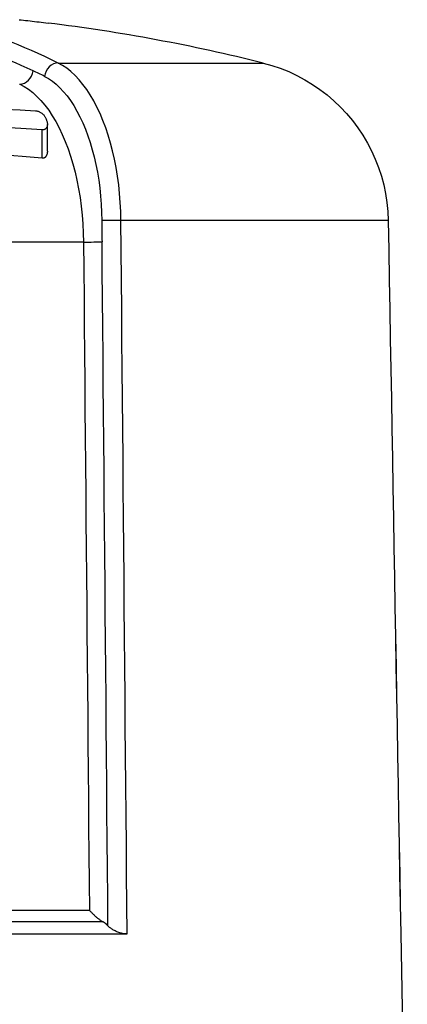
# Model space of a CAD drawing. Units: millimetres. Extents: x 319 to 808, y 5 to 292.
# Drawn here: x 588 to 595, y 162 to 180 of the extents above; entities that cross this region are included whole.
import ezdxf

# ---------------------------------------------------------------- set-up
doc = ezdxf.new("R2010")
doc.units = ezdxf.units.MM

# ---------------------------------------------------------------- blocks, each defined once
blk = doc.blocks.new('DETENTORE DI REGOLAZIONE DIRITTO PER TUBO RAME O POLIETILENE ATTACCO ERUOCONUS (1)')
for p, q in [((-21.485, 51.166), (-17.763, 51.166)), ((-21.775, 49.436), (-21.775, 49.951)), ((-21.68, 49.567), (-21.68, 50.052)), ((-15.49, 48.308), (-20.345, 48.308)), ((-15.49, 48.308), (-15.49, 48.308)), ((-21.024, 47.914), (-30.263, 47.914)), ((-30.368, 35.779), (-20.918, 35.779)), ((-20.673, 35.567), (-30.614, 35.567)), ((-31.055, 35.346), (-20.232, 35.346)), ((-15.264, 35.347), (-15.261, 35.346)), ((-15.264, 35.346), (-15.261, 35.346)), ((-15.261, 35.346), (-15.143, 28.637))]:
    blk.add_line(p, q)
for points in [[(-22.195, 51.953), (-22.156, 51.949), (-22.116, 51.945), (-22.076, 51.94), (-22.036, 51.936), (-21.995, 51.931), (-21.955, 51.926), (-21.914, 51.922), (-21.873, 51.917), (-21.832, 51.912), (-21.791, 51.907), (-21.75, 51.902), (-21.709, 51.897), (-21.668, 51.892)], [(-20.345, 48.308), (-20.348, 48.471), (-20.357, 48.633), (-20.369, 48.794), (-20.386, 48.954), (-20.407, 49.112), (-20.433, 49.267), (-20.462, 49.42), (-20.496, 49.568), (-20.534, 49.713), (-20.576, 49.854), (-20.622, 49.99), (-20.671, 50.121), (-20.724, 50.246), (-20.78, 50.366), (-20.839, 50.479), (-20.901, 50.586), (-20.966, 50.685), (-21.034, 50.777), (-21.104, 50.862), (-21.177, 50.94), (-21.252, 51.009), (-21.328, 51.07), (-21.406, 51.122), (-21.485, 51.166)], [(-17.763, 51.166), (-17.605, 51.122), (-17.45, 51.07), (-17.298, 51.009), (-17.149, 50.939), (-17.004, 50.862), (-16.865, 50.777), (-16.73, 50.685), (-16.6, 50.586), (-16.476, 50.479), (-16.357, 50.366), (-16.245, 50.246), (-16.139, 50.12), (-16.041, 49.989), (-15.95, 49.853), (-15.867, 49.713), (-15.792, 49.568), (-15.725, 49.42), (-15.665, 49.268), (-15.615, 49.112), (-15.572, 48.955), (-15.538, 48.795), (-15.514, 48.634), (-15.497, 48.471), (-15.49, 48.308)], [(-21.94, 51.024), (-21.94, 51.024), (-21.94, 51.024), (-21.94, 51.024), (-21.94, 51.024), (-21.94, 51.024), (-21.94, 51.024), (-21.94, 51.024), (-21.94, 51.024), (-21.94, 51.024), (-21.94, 51.024), (-21.94, 51.024), (-21.94, 51.024), (-21.94, 51.024), (-21.94, 51.024), (-21.94, 51.024), (-21.94, 51.024), (-21.94, 51.024), (-21.94, 51.024), (-21.94, 51.024), (-21.94, 51.024), (-21.94, 51.024), (-21.94, 51.024), (-21.94, 51.024), (-21.94, 51.024)], [(-21.733, 50.924), (-21.661, 50.884), (-21.59, 50.835), (-21.52, 50.779), (-21.452, 50.716), (-21.386, 50.645), (-21.322, 50.567), (-21.26, 50.483), (-21.2, 50.392), (-21.144, 50.294), (-21.089, 50.19), (-21.038, 50.081), (-20.99, 49.966), (-20.945, 49.845), (-20.903, 49.721), (-20.865, 49.592), (-20.83, 49.459), (-20.799, 49.323), (-20.772, 49.183), (-20.749, 49.041), (-20.729, 48.896), (-20.714, 48.749), (-20.702, 48.602), (-20.695, 48.453), (-20.692, 48.304)], [(-22.184, 50.781), (-22.104, 50.739), (-22.025, 50.688), (-21.947, 50.628), (-21.871, 50.559), (-21.798, 50.483), (-21.726, 50.399), (-21.657, 50.307), (-21.591, 50.208), (-21.528, 50.101), (-21.468, 49.988), (-21.41, 49.868), (-21.357, 49.742), (-21.306, 49.61), (-21.26, 49.473), (-21.217, 49.332), (-21.179, 49.186), (-21.144, 49.036), (-21.114, 48.882), (-21.088, 48.725), (-21.066, 48.566), (-21.049, 48.405), (-21.036, 48.242), (-21.028, 48.078), (-21.024, 47.914)], [(-22.462, 50.329), (-22.177, 50.315), (-21.895, 50.299)], [(-21.895, 50.299), (-21.884, 50.298), (-21.872, 50.296), (-21.86, 50.294), (-21.849, 50.29), (-21.837, 50.285), (-21.826, 50.28), (-21.815, 50.275), (-21.804, 50.269), (-21.794, 50.262), (-21.784, 50.255), (-21.775, 50.247), (-21.765, 50.239), (-21.756, 50.231), (-21.748, 50.222), (-21.74, 50.212), (-21.732, 50.202), (-21.725, 50.193), (-21.719, 50.183), (-21.713, 50.172), (-21.708, 50.162), (-21.704, 50.152), (-21.7, 50.142), (-21.697, 50.131), (-21.694, 50.121)], [(-21.775, 49.951), (-22.067, 49.972), (-22.362, 49.99)], [(-21.694, 50.121), (-21.69, 50.11), (-21.687, 50.1), (-21.684, 50.089), (-21.682, 50.078), (-21.681, 50.068), (-21.68, 50.057), (-21.68, 50.047), (-21.681, 50.037), (-21.682, 50.028), (-21.684, 50.019), (-21.687, 50.01), (-21.69, 50.002), (-21.694, 49.994), (-21.698, 49.987), (-21.703, 49.98), (-21.709, 49.974), (-21.715, 49.968), (-21.722, 49.964), (-21.729, 49.96), (-21.737, 49.956), (-21.746, 49.954), (-21.755, 49.952), (-21.765, 49.951), (-21.775, 49.951)], [(-21.775, 49.436), (-22.066, 49.463), (-22.361, 49.487)], [(-21.68, 49.567), (-21.68, 49.557), (-21.681, 49.548), (-21.682, 49.539), (-21.683, 49.53), (-21.684, 49.522), (-21.686, 49.514), (-21.689, 49.506), (-21.691, 49.498), (-21.694, 49.491), (-21.697, 49.484), (-21.701, 49.477), (-21.705, 49.471), (-21.709, 49.465), (-21.713, 49.46), (-21.718, 49.455), (-21.723, 49.451), (-21.728, 49.447), (-21.733, 49.444), (-21.74, 49.441), (-21.746, 49.438), (-21.753, 49.437), (-21.76, 49.436), (-21.767, 49.435), (-21.775, 49.436)], [(-20.692, 48.304), (-20.692, 48.288), (-20.691, 48.272), (-20.691, 48.256), (-20.691, 48.24), (-20.691, 48.223), (-20.691, 48.207), (-20.691, 48.191), (-20.691, 48.175), (-20.69, 48.159), (-20.69, 48.143), (-20.69, 48.127), (-20.69, 48.111), (-20.69, 48.095), (-20.69, 48.079), (-20.69, 48.063), (-20.689, 48.047), (-20.689, 48.031), (-20.689, 48.014), (-20.689, 47.998), (-20.689, 47.982), (-20.689, 47.966), (-20.689, 47.95), (-20.688, 47.934), (-20.688, 47.918)], [(-20.232, 35.346), (-20.236, 35.886), (-20.241, 36.426), (-20.246, 36.966), (-20.251, 37.506), (-20.255, 38.046), (-20.26, 38.586), (-20.265, 39.126), (-20.269, 39.666), (-20.274, 40.207), (-20.279, 40.747), (-20.284, 41.287), (-20.288, 41.827), (-20.293, 42.367), (-20.298, 42.907), (-20.302, 43.447), (-20.307, 43.987), (-20.312, 44.527), (-20.317, 45.068), (-20.321, 45.608), (-20.326, 46.148), (-20.331, 46.688), (-20.335, 47.228), (-20.34, 47.768), (-20.345, 48.308)], [(-15.49, 48.308), (-15.481, 47.768), (-15.471, 47.228), (-15.462, 46.688), (-15.452, 46.148), (-15.443, 45.608), (-15.433, 45.068), (-15.424, 44.527), (-15.415, 43.987), (-15.405, 43.447), (-15.396, 42.907), (-15.386, 42.367), (-15.377, 41.827), (-15.367, 41.287), (-15.358, 40.747), (-15.349, 40.207), (-15.339, 39.666), (-15.33, 39.126), (-15.32, 38.586), (-15.311, 38.046), (-15.301, 37.506), (-15.292, 36.966), (-15.283, 36.426), (-15.273, 35.886), (-15.264, 35.346)], [(-15.49, 48.308), (-15.481, 47.768), (-15.471, 47.228), (-15.462, 46.688), (-15.452, 46.148), (-15.443, 45.608), (-15.433, 45.068), (-15.424, 44.527), (-15.415, 43.987), (-15.405, 43.447), (-15.396, 42.907), (-15.386, 42.367), (-15.377, 41.827), (-15.367, 41.287), (-15.358, 40.747), (-15.348, 40.207), (-15.339, 39.667), (-15.33, 39.126), (-15.32, 38.586), (-15.311, 38.046), (-15.301, 37.506), (-15.292, 36.966), (-15.282, 36.426), (-15.273, 35.886), (-15.264, 35.346)], [(-21.024, 47.914), (-21.02, 47.408), (-21.015, 46.902), (-21.011, 46.397), (-21.007, 45.891), (-21.002, 45.385), (-20.998, 44.88), (-20.993, 44.374), (-20.989, 43.869), (-20.985, 43.363), (-20.98, 42.857), (-20.976, 42.352), (-20.971, 41.846), (-20.967, 41.341), (-20.963, 40.835), (-20.958, 40.329), (-20.954, 39.824), (-20.949, 39.318), (-20.945, 38.812), (-20.941, 38.307), (-20.936, 37.801), (-20.932, 37.296), (-20.927, 36.79), (-20.923, 36.284), (-20.918, 35.779)], [(-20.58, 35.493), (-20.584, 36.011), (-20.589, 36.529), (-20.593, 37.046), (-20.598, 37.564), (-20.602, 38.082), (-20.607, 38.599), (-20.611, 39.117), (-20.616, 39.635), (-20.621, 40.153), (-20.625, 40.67), (-20.63, 41.188), (-20.634, 41.706), (-20.639, 42.223), (-20.643, 42.741), (-20.648, 43.259), (-20.652, 43.776), (-20.657, 44.294), (-20.661, 44.812), (-20.666, 45.329), (-20.67, 45.847), (-20.675, 46.365), (-20.679, 46.883), (-20.684, 47.4), (-20.688, 47.918)], [(-20.918, 35.779), (-20.91, 35.769), (-20.901, 35.759), (-20.892, 35.749), (-20.882, 35.739), (-20.873, 35.729), (-20.863, 35.719), (-20.853, 35.71), (-20.843, 35.7), (-20.833, 35.691), (-20.823, 35.681), (-20.813, 35.672), (-20.803, 35.662), (-20.792, 35.653), (-20.781, 35.644), (-20.771, 35.635), (-20.76, 35.627), (-20.749, 35.618), (-20.738, 35.61), (-20.727, 35.602), (-20.716, 35.594), (-20.705, 35.587), (-20.694, 35.58), (-20.683, 35.573), (-20.673, 35.567)], [(-20.58, 35.493), (-20.583, 35.496), (-20.586, 35.5), (-20.589, 35.503), (-20.592, 35.506), (-20.595, 35.509), (-20.598, 35.512), (-20.601, 35.515), (-20.605, 35.518), (-20.609, 35.522), (-20.612, 35.525), (-20.616, 35.528), (-20.62, 35.531), (-20.624, 35.534), (-20.628, 35.537), (-20.632, 35.54), (-20.636, 35.543), (-20.64, 35.546), (-20.645, 35.549), (-20.649, 35.552), (-20.654, 35.555), (-20.658, 35.558), (-20.663, 35.561), (-20.668, 35.564), (-20.673, 35.567)], [(-20.232, 35.346), (-20.247, 35.346), (-20.264, 35.347), (-20.28, 35.349), (-20.297, 35.351), (-20.314, 35.355), (-20.332, 35.358), (-20.349, 35.363), (-20.366, 35.368), (-20.383, 35.373), (-20.4, 35.379), (-20.417, 35.386), (-20.433, 35.392), (-20.449, 35.4), (-20.464, 35.407), (-20.478, 35.415), (-20.492, 35.423), (-20.506, 35.431), (-20.519, 35.44), (-20.531, 35.449), (-20.542, 35.457), (-20.553, 35.466), (-20.563, 35.475), (-20.572, 35.484), (-20.58, 35.493)]]:
    blk.add_lwpolyline(points)
blk.add_arc((-25.643, 19.637), 32.499, 75.966, 82.9742)
for centre, major_axis, ratio, start_param, end_param in [((-25.425, 19.637), (0, 32.499), 0.5, 6.038247, 6.160562), ((-25.643, 19.637), (0, 32.249), 0.5, 6.051451, 6.160562), ((-21.517, 50.924), (0.112, 0.224), 0.840176, 0.38989, 1.968439), ((-22.157, 51.024), (-0.107, -0.226), 0.842876, 0.386355, 1.949399), ((-25.643, 19.637), (0, 32.249), 0.5, 6.038247, 6.05145), ((-20.475, 48.304), (0.25, 0.002), 0.015119, 1.021897, 2.617928), ((-20.905, 47.918), (0.25, 0.002), 0.015119, 4.213941, 5.759521)]:
    blk.add_ellipse(centre, major_axis=major_axis, ratio=ratio, start_param=start_param, end_param=end_param)

msp = doc.modelspace()

# ---------------------------------------------------------------- block references
msp.add_blockref('DETENTORE DI REGOLAZIONE DIRITTO PER TUBO RAME O POLIETILENE ATTACCO ERUOCONUS (1)', (610.325, 127.837))

doc.saveas('drawing.dxf')
